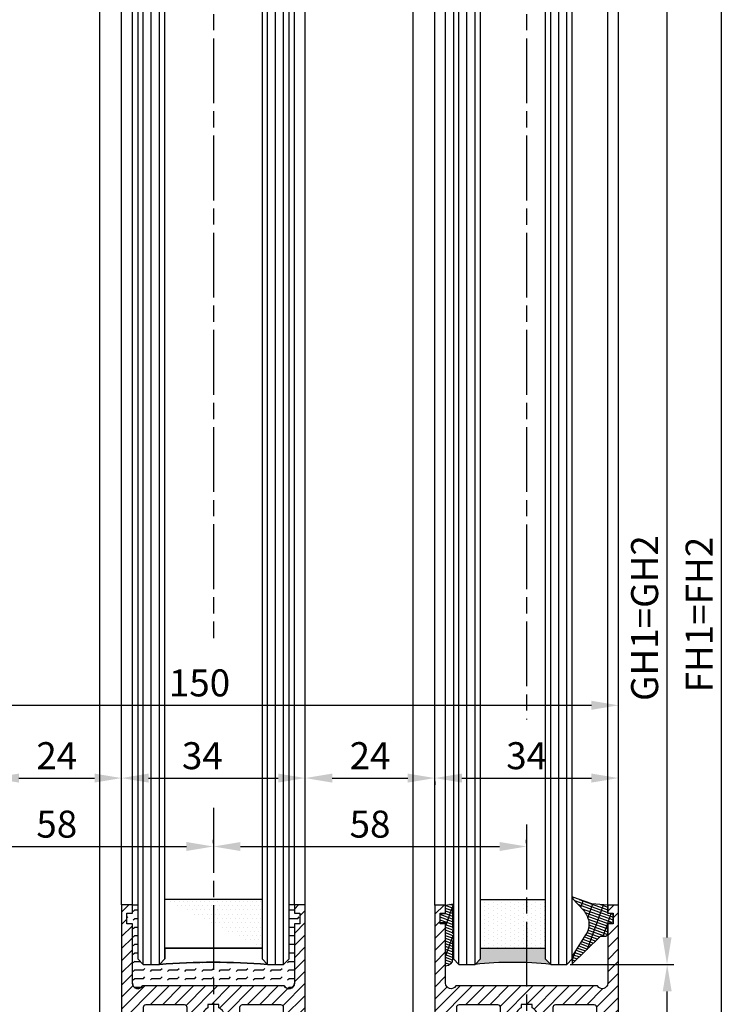
# Model space of a CAD drawing. Units: millimetres. Extents: x -2874 to 7393, y -352 to 5053.
# Drawn here: x 4363 to 4494, y 931 to 1114 of the extents above; entities that cross this region are included whole.
import ezdxf

# ---------------------------------------------------------------- set-up
doc = ezdxf.new("R2010")
doc.units = ezdxf.units.MM
doc.linetypes.add('CENTERLINE', pattern=[30, 12, -1.5, 3, -1.5, 12])
for name, color, linetype in [('Block', 3, 'Continuous'), ('centerline-Mittellinie', 92, 'CENTERLINE'), ('dimension-Bemassung', 5, 'Continuous'), ('hatching-Schraffur', 5, 'Continuous'), ('outline-Körperkante', 7, 'Continuous')]:
    doc.layers.add(name, color=color, linetype=linetype)
doc.layers.get('0').off()
doc.dimstyles.new('ISO-5.0', dxfattribs={"dimtxt": 5, "dimasz": 5, "dimexe": 1.25, "dimexo": 0.625, "dimgap": 1, "dimtad": 1, "dimdec": 3, "dimtxsty": 'Standard', "dimcen": 2.5, "dimclrd": 256, "dimclre": 256, "dimadec": 0, "dimazin": 0, "dimtfac": 1, "dimtdec": 3, "dimtmove": 0, "dimatfit": 3, "dimfxl": 0, "dimlwd": -1, "dimlwe": -1, "dimarcsym": 0})

# ---------------------------------------------------------------- blocks, each defined once
blk = doc.blocks.new('*D74')
at = {"layer": 'dimension-Bemassung'}
for p, q in [((4323.912870870084, 987.3015857416246), (4323.912870870084, 987.9265857416246)), ((4328.912870870084, 986.6765857416246), (4468.912870870083, 986.6765857416246)), ((4473.912870870083, 987.1767670807892), (4473.912870870083, 987.9265857416246))]:
    blk.add_line(p, q, dxfattribs=at)
for points in [[(4328.912870870084, 987.509919074958), (4328.912870870084, 985.8432524082913), (4323.912870870084, 986.6765857416246)], [(4468.912870870083, 987.509919074958), (4468.912870870083, 985.8432524082913), (4473.912870870083, 986.6765857416246)]]:
    blk.add_solid(points, dxfattribs=at)
at = {"layer": 'dimension-Bemassung', "color": 0, "insert": (4396.336737850489, 990.1765857416246), "char_height": 5, "attachment_point": 5}
blk.add_mtext('150', dxfattribs=at)
blk = doc.blocks.new('*D79')
at = {"layer": 'dimension-Bemassung'}
for p, q in [((4417.039725842255, 3004.691159031802), (4494.24727214641, 3004.691159031802)), ((4492.997272146409, 881.6911590318016), (4492.99727214641, 2999.691159031802)), ((4474.537870870083, 876.6911590318016), (4494.247272146409, 876.6911590318016))]:
    blk.add_line(p, q, dxfattribs=at)
for points in [[(4492.163938813077, 2999.691159031802), (4493.830605479743, 2999.691159031802), (4492.99727214641, 3004.691159031802)], [(4492.163938813076, 881.6911590318016), (4493.830605479742, 881.6911590318016), (4492.997272146409, 876.6911590318016)]]:
    blk.add_solid(points, dxfattribs=at)
at = {"layer": 'dimension-Bemassung', "color": 0, "insert": (4489.497272146409, 1003.482356994795), "char_height": 5, "attachment_point": 5, "rotation": 90}
blk.add_mtext('FH1=FH2', dxfattribs=at)
blk = doc.blocks.new('*D80')
at = {"layer": 'dimension-Bemassung'}
for p, q in [((4463.901249347609, 2942.691159031802), (4484.151181835203, 2942.691159031802)), ((4482.901181835202, 943.6911590318007), (4482.901181835203, 2937.691159031802)), ((4464.987870870083, 938.6911590318007), (4484.151181835202, 938.6911590318007))]:
    blk.add_line(p, q, dxfattribs=at)
for points in [[(4482.06784850187, 2937.691159031802), (4483.734515168536, 2937.691159031802), (4482.901181835203, 2942.691159031802)], [(4482.067848501869, 943.6911590318007), (4483.734515168535, 943.6911590318007), (4482.901181835202, 938.6911590318007)]]:
    blk.add_solid(points, dxfattribs=at)
at = {"layer": 'dimension-Bemassung', "color": 0, "insert": (4479.401181835202, 1002.823082855032), "char_height": 5, "attachment_point": 5, "rotation": 90}
blk.add_mtext('GH1=GH2', dxfattribs=at)
blk = doc.blocks.new('Glasverbundsteg 12mm')
at = {"layer": 'hatching-Schraffur'}
blk.add_hatch(color=256, dxfattribs=at).paths.add_polyline_path([(3, 6), (1, 6), (1.13686837721616e-13, 6.999999999999886, -0.05409945817900844), (1.13686837721616e-13, -6.999999999999773), (1.000000000000171, -5.999999999999886), (3, -5.999999999999886)])
h = blk.add_hatch(dxfattribs=at)
h.set_pattern_fill('DOTS', color=256, scale=0.5, style=0)
h.set_pattern_definition([(0, (-338.47368294135, -624.0330547285787), (0.396875, 0.79375), [0, -0.79375])])
h.paths.add_polyline_path([(12, 6), (3, 6), (3, -5.999999999999886), (12, -5.999999999999886)])
at = {"layer": 'outline-Körperkante'}
for p, q in [((3, 6), (3, -5.999999999999886)), ((12, 6), (12, -5.999999999999886))]:
    blk.add_line(p, q, dxfattribs=at)
blk.add_arc((-64.50630907687292, -2.273736754432321e-13), 64.88500528412607, 353.8066961232445, 6.193303876755505, dxfattribs=at)
blk = doc.blocks.new('Verglasungsgummi_dünn_mit_Abreisskante')
at = {"layer": 'hatching-Schraffur'}
h = blk.add_hatch(dxfattribs=at)
h.set_pattern_fill('GRATE', color=256, scale=0.6, angle=70, style=0)
h.set_pattern_definition([(290.0000000000001, (-30, 3.884265839817544), (-0.4475286106492888, -0.1628870932588498), []), (200, (-30, 3.884265839817544), (-0.6515483730353991, 1.790114442597155), [])])
edge = h.paths.add_edge_path()
edge.add_line((-4.349999999999966, -9.66573416018241), (-4.649999999999977, -9.66573416018241))
edge.add_line((-4.649999999999977, -9.66573416018241), (-4.799999999999955, -9.815734160182387))
edge.add_line((-4.799999999999955, -9.815734160182387), (-5.199999999999989, -9.815734160182387))
edge.add_line((-5.199999999999989, -9.815734160182387), (-5.349999999999966, -9.66573416018241))
edge.add_line((-5.349999999999966, -9.66573416018241), (-5.649999999999977, -9.66573416018241))
edge.add_line((-5.649999999999977, -9.66573416018241), (-5.800000000000011, -9.815734160182387))
edge.add_line((-5.800000000000011, -9.815734160182387), (-6.199999999999989, -9.815734160182387))
edge.add_line((-6.199999999999989, -9.815734160182387), (-6.349999999999966, -9.66573416018241))
edge.add_line((-6.349999999999966, -9.66573416018241), (-6.649999999999977, -9.66573416018241))
edge.add_line((-6.649999999999977, -9.66573416018241), (-6.800000000000011, -9.815734160182387))
edge.add_line((-6.800000000000011, -9.815734160182387), (-10, -9.815734160182387))
edge.add_arc((-9.999999999999972, -11.11573416018243), 1.30000000000004, 90.00000000000124, 180.0000000000012)
edge.add_line((-11.30000000000001, -11.11573416018246), (-3.300000000000011, -11.11573416018246))
edge.add_line((-3.300000000000011, -11.11573416018246), (-3.300000000000011, -12.11573416018246))
edge.add_line((-3.300000000000011, -12.11573416018246), (-1.600000000000023, -12.11573416018246))
edge.add_line((-1.600000000000023, -12.11573416018246), (-1.600000000000023, -11.11573416018246))
edge.add_line((-1.600000000000023, -11.11573416018246), (0, -11.11573416018246))
edge.add_line((0, -11.11573416018246), (0.2191612573451494, -9.66573416018241))
edge.add_line((0.2191612573451494, -9.66573416018241), (-0.01494120900906637, -9.66573416018241))
edge.add_line((-0.01494120900906637, -9.66573416018241), (-0.3000000000000114, -9.815734160182387))
edge.add_line((-0.3000000000000114, -9.815734160182387), (-4.199999999999932, -9.815734160182387))
edge.add_line((-4.199999999999932, -9.815734160182387), (-4.349999999999966, -9.66573416018241))
at = {"layer": 'outline-Körperkante'}
blk.add_lwpolyline([(-4.349999999999966, -9.66573416018241), (-4.649999999999977, -9.66573416018241), (-4.799999999999955, -9.815734160182387), (-5.199999999999989, -9.815734160182387), (-5.349999999999966, -9.66573416018241), (-5.649999999999977, -9.66573416018241), (-5.800000000000011, -9.815734160182387), (-6.199999999999989, -9.815734160182387), (-6.349999999999966, -9.66573416018241), (-6.649999999999977, -9.66573416018241), (-6.800000000000011, -9.815734160182387), (-10, -9.815734160182387, 0.414213562373095), (-11.30000000000001, -11.11573416018246), (-3.300000000000011, -11.11573416018246), (-3.300000000000011, -12.11573416018246), (-1.600000000000023, -12.11573416018246), (-1.600000000000023, -11.11573416018246), (0, -11.11573416018246), (0.2191612573451494, -9.66573416018241), (-0.01494120900906637, -9.66573416018241), (-0.3000000000000114, -9.815734160182387), (-4.199999999999932, -9.815734160182387)], format="xyb", close=True, dxfattribs=at)
blk = doc.blocks.new('Verglasungsgummi_21-23mm')
at = {"layer": 'hatching-Schraffur'}
h = blk.add_hatch(dxfattribs=at)
h.set_pattern_fill('GRATE', color=256, scale=0.6, angle=70, style=0)
h.set_pattern_definition([(70, (-30, 17), (-0.4475286106492888, 0.1628870932588498), []), (160, (-30, 17), (-0.6515483730353991, -1.790114442597155), [])])
edge = h.paths.add_edge_path()
edge.add_line((1.233225623188389, 8.48687365485273), (-0.9554146650784787, 6.488937604732996))
edge.add_arc((-4.17118306676057, 10.52938414710757), 5.163949522898503, 283.10873944227365, 308.51608236957225, ccw=False)
edge.add_line((-3, 5.5), (-3.942235403217069, 5.5))
edge.add_arc((-3.942235403217026, 7.999999999999965), 2.499999999999965, 229.9999999999991, 269.99999999999903, ccw=False)
edge.add_line((-5.549204427433381, 6.084888892202571), (-9.5, 8.549999999999955))
edge.add_line((-9.5, 8.549999999999955), (-10.89999999999998, 8.549999999999955))
edge.add_line((-10.89999999999998, 8.549999999999955), (-5.800000000000011, 3.322056677769524))
edge.add_line((-5.800000000000011, 3.322056677769524), (-5.800000000000011, 2.5))
edge.add_arc((-5.300000000000011, 2.5), 0.5, 180, 270)
edge.add_line((-5.300000000000011, 2), (-3.367949192431126, 2))
edge.add_line((-3.367949192431126, 2), (-3.100000000000023, 1))
edge.add_line((-3.100000000000023, 1), (-1.600000000000023, 1))
edge.add_line((-1.600000000000023, 1), (-1.600000000000023, 2))
edge.add_line((-1.600000000000023, 2), (0, 2))
edge.add_line((0, 2), (0.2323714666781598, 4.924285112033203))
edge.add_line((0.2323714666781598, 4.924285112033203), (1.426179017842912, 8.449999999999932))
edge.add_arc((1.326179017842918, 8.449999999999934), 0.0999999999999941, 359.999999999999, 521.6377180453608)
at = {"layer": 'outline-Körperkante'}
blk.add_lwpolyline([(1.233225623188389, 8.48687365485273), (-0.9554146650784787, 6.488937604732996, -0.1113168506135773), (-3, 5.5), (-3.942235403217069, 5.5, -0.1763269807084644), (-5.549204427433381, 6.084888892202571), (-9.5, 8.549999999999955), (-10.89999999999998, 8.549999999999955), (-5.800000000000011, 3.322056677769524), (-5.800000000000011, 2.5, 0.414213562373095), (-5.300000000000011, 2), (-3.367949192431126, 2), (-3.100000000000023, 1), (-1.600000000000023, 1), (-1.600000000000023, 2), (0, 2), (0.2323714666781598, 4.924285112033203), (1.426179017842912, 8.449999999999932, 0.8513505294362962), (1.231270657935568, 8.481502431964714)], format="xyb", dxfattribs=at)
blk = doc.blocks.new('Seitenriss_Türschuh')
at = {"layer": 'hatching-Schraffur'}
h = blk.add_hatch(dxfattribs=at)
h.set_pattern_fill('LINE', color=256, scale=0.5, angle=45, style=0)
h.set_pattern_definition([(45, (-260.1302474895663, -337.3312607704851), (-1.122532015133644, 1.122532015133644), [])])
edge = h.paths.add_edge_path(flags=16)
edge.add_line((-12.50000000000005, 27), (-5.349999999999991, 26.99999999999989))
edge.add_arc((-5.349999999999984, 27.49999999999988), 0.4999999999999929, 269.9999999999992, 360.0000000000008)
edge.add_line((-4.849999999999991, 27.49999999999989), (-4.850000000000048, 29.5))
edge.add_arc((-5.46229728115577e-14, 29.50000000000006), 4.849999999999993, 126.00000000000091, 180.0000000000007, ccw=False)
edge.add_arc((-2.071943014331085, 32.35178490517168), 1.325000000000008, -54.000000000000114, 125.9999999999996, ccw=False)
edge.add_arc((3.33066907387547e-15, 29.49999999999999), 2.200000000000057, 126.0000000000025, 242.9643082105868)
edge.add_line((-1.000000000000053, 27.54040820577342), (-1.000000000000053, 26.89999999999998))
edge.add_line((-1.000000000000053, 26.89999999999998), (0.9999999999999467, 26.89999999999998))
edge.add_line((0.9999999999999467, 26.89999999999998), (0.9999999999999467, 27.54040820577336))
edge.add_arc((2.220446049250313e-15, 29.49999999999998), 2.200000000000045, 297.0356917894101, 414.0000000000009)
edge.add_arc((2.071943014330945, 32.35178490517171), 1.324999999999971, 54.00000000000051, 234.0000000000005, ccw=False)
edge.add_arc((-4.662936703425657e-14, 29.49999999999999), 4.850000000000015, 1.1368683772161603e-13, 54.00000000000023, ccw=False)
edge.add_line((4.849999999999969, 29.5), (4.849999999999969, 27.50000000000011))
edge.add_arc((5.349999999999976, 27.50000000000012), 0.5000000000000062, 180.0000000000008, 269.9999999999993)
edge.add_line((5.349999999999969, 27.00000000000011), (12.49999999999995, 26.99999999999989))
edge.add_arc((12.49999999999995, 27.49999999999988), 0.4999999999999929, 269.9999999999994, 360.0000000000008)
edge.add_line((12.99999999999995, 27.49999999999989), (12.99999999999995, 59.00000000000006))
edge.add_arc((12.49999999999995, 59.00000000000006), 0.5, 0, 90)
edge.add_line((12.49999999999995, 59.50000000000006), (5.349999999999969, 59.5))
edge.add_arc((5.349999999999969, 59), 0.5, 90, 180)
edge.add_line((4.849999999999969, 59), (4.849999999999969, 57))
edge.add_arc((-4.662936703425657e-14, 57.00000000000001), 4.850000000000016, 305.99999999999983, 359.99999999999983, ccw=False)
edge.add_arc((2.071943014330944, 54.14821509482829), 1.324999999999972, 125.99999999999949, 305.9999999999995, ccw=False)
edge.add_arc((4.662936703425657e-15, 56.99999999999999), 2.200000000000019, 305.9999999999996, 422.9643082105897)
edge.add_line((0.9999999999999467, 58.95959179422658), (0.9999999999999467, 59.60000000000002))
edge.add_line((0.9999999999999467, 59.60000000000002), (-1.000000000000053, 59.60000000000002))
edge.add_line((-1.000000000000053, 59.60000000000002), (-1.000000000000053, 58.95959179422653))
edge.add_arc((-5.484501741648273e-14, 56.99999999999999), 2.199999999999997, 117.0356917894123, 233.9999999999984)
edge.add_arc((-2.071943014331113, 54.14821509482829), 1.325000000000054, -125.99999999999977, 53.99999999999977, ccw=False)
edge.add_arc((-2.575717417130363e-14, 56.99999999999986), 4.850000000000021, 179.9999999999983, 233.9999999999981, ccw=False)
edge.add_line((-4.850000000000048, 57), (-4.849999999999962, 59))
edge.add_arc((-5.349999999999953, 59.00000000000001), 0.4999999999999911, 359.9999999999992, 450.000000000001)
edge.add_line((-5.349999999999962, 59.5), (-12.5, 59.49999999999989))
edge.add_arc((-12.49999999999999, 58.99999999999989), 0.5, 90.0000000000002, 180)
edge.add_line((-13, 58.99999999999989), (-13.00000000000005, 27.5))
edge.add_arc((-12.50000000000005, 27.5), 0.5000000000000036, 180.0000000000004, 269.9999999999996)
edge = h.paths.add_edge_path()
edge.add_line((16.99999999999995, 5), (16.99999999999995, 78))
edge.add_line((16.99999999999995, 78), (14.99999999999995, 78))
edge.add_line((14.99999999999995, 78), (14.99999999999995, 76.5))
edge.add_line((14.99999999999995, 76.5), (15.99999999999995, 76.5))
edge.add_line((15.99999999999995, 76.5), (15.99999999999995, 74.5))
edge.add_line((15.99999999999995, 74.5), (14.99999999999995, 74.5))
edge.add_line((14.99999999999995, 74.5), (14.99999999999995, 63.5))
edge.add_arc((13.99999999999996, 63.5), 0.9999999999999911, -149.99999999999972, 0, ccw=False)
edge.add_line((13.13397459621553, 63), (-13.13397459621561, 63))
edge.add_arc((-14.00000000000005, 63.5), 1.000000000000005, 180, 330.00000000000017, ccw=False)
edge.add_line((-15.00000000000005, 63.5), (-15.00000000000005, 74.5))
edge.add_line((-15.00000000000005, 74.5), (-16.00000000000005, 74.5))
edge.add_line((-16.00000000000005, 74.5), (-16.00000000000005, 76.5))
edge.add_line((-16.00000000000005, 76.5), (-15.00000000000005, 76.5))
edge.add_line((-15.00000000000005, 76.5), (-15.00000000000005, 78))
edge.add_line((-15.00000000000005, 78), (-17.00000000000005, 78))
edge.add_line((-17.00000000000005, 78), (-17.00000000000005, 5))
edge.add_line((-17.00000000000005, 5), (-14.00000000000005, 5))
edge.add_line((-14.00000000000005, 5), (-14.00000000000005, 6.5))
edge.add_line((-14.00000000000005, 6.5), (-15.50000000000005, 6.5))
edge.add_line((-15.50000000000005, 6.5), (-15.50000000000005, 7.699999999999989))
edge.add_line((-15.50000000000005, 7.699999999999989), (-7.500000000000053, 7.699999999999989))
edge.add_line((-7.500000000000053, 7.699999999999989), (-7.500000000000053, 6.5))
edge.add_line((-7.500000000000053, 6.5), (-9.000000000000053, 6.5))
edge.add_line((-9.000000000000053, 6.5), (-9.000000000000053, 5))
edge.add_line((-9.000000000000053, 5), (-5.000000000000053, 5))
edge.add_line((-5.000000000000053, 5), (-5.000000000000053, 16))
edge.add_line((-5.000000000000053, 16), (-7.000000000000053, 16))
edge.add_line((-7.000000000000053, 16), (-7.000000000000053, 13.19999999999999))
edge.add_arc((-8.000000000000053, 13.19999999999999), 1, -90, 0, ccw=False)
edge.add_line((-8.000000000000053, 12.19999999999999), (-11.00000000000005, 12.19999999999999))
edge.add_arc((-11.00000000000005, 13.19999999999999), 1, 180, 270, ccw=False)
edge.add_line((-12.00000000000005, 13.19999999999999), (-12.00000000000005, 17.5))
edge.add_arc((-11.00000000000005, 17.5), 1, 90, 180, ccw=False)
edge.add_line((-11.00000000000005, 18.5), (-10.00000000000005, 18.5))
edge.add_line((-10.00000000000005, 18.5), (-10.00000000000005, 21.5))
edge.add_line((-10.00000000000005, 21.5), (-11.00000000000005, 21.49999999999994))
edge.add_arc((-11.00000000000005, 22.49999999999994), 1, 180, 270, ccw=False)
edge.add_line((-12.00000000000005, 22.49999999999994), (-12.00000000000005, 23.5))
edge.add_arc((-11.00000000000005, 23.5), 1, 90, 180, ccw=False)
edge.add_line((-11.00000000000005, 24.5), (10.99999999999995, 24.5))
edge.add_arc((10.99999999999996, 23.50000000000001), 0.9999999999999929, -3.979039320256561e-13, 90.00000000000051, ccw=False)
edge.add_line((11.99999999999995, 23.5), (11.99999999999995, 22.5))
edge.add_arc((10.99999999999993, 22.50000000000001), 1.000000000000014, 270.0000000000008, 359.9999999999992, ccw=False)
edge.add_line((10.99999999999995, 21.5), (9.999999999999947, 21.5))
edge.add_line((9.999999999999947, 21.5), (9.999999999999947, 18.5))
edge.add_line((9.999999999999947, 18.5), (10.99999999999995, 18.5))
edge.add_arc((10.99999999999995, 17.5), 1, 0, 90, ccw=False)
edge.add_line((11.99999999999995, 17.5), (11.99999999999995, 13.19999999999999))
edge.add_arc((10.99999999999995, 13.19999999999999), 1, -90, 0, ccw=False)
edge.add_line((10.99999999999995, 12.19999999999999), (7.999999999999947, 12.19999999999999))
edge.add_arc((7.999999999999947, 13.19999999999999), 1, 180, 270, ccw=False)
edge.add_line((6.999999999999947, 13.19999999999999), (6.999999999999947, 16))
edge.add_line((6.999999999999947, 16), (4.999999999999947, 16))
edge.add_line((4.999999999999947, 16), (4.999999999999947, 5))
edge.add_line((4.999999999999947, 5), (8.999999999999947, 5))
edge.add_line((8.999999999999947, 5), (8.999999999999947, 6.5))
edge.add_line((8.999999999999947, 6.5), (7.499999999999947, 6.5))
edge.add_line((7.499999999999947, 6.5), (7.499999999999947, 7.699999999999989))
edge.add_line((7.499999999999947, 7.699999999999989), (15.49999999999995, 7.699999999999989))
edge.add_line((15.49999999999995, 7.699999999999989), (15.49999999999995, 6.5))
edge.add_line((15.49999999999995, 6.5), (13.99999999999995, 6.5))
edge.add_line((13.99999999999995, 6.5), (13.99999999999995, 5))
edge.add_line((13.99999999999995, 5), (16.99999999999995, 5))
at = {"layer": 'centerline-Mittellinie'}
for p, q in [((-6.3965499199827, 57), (6.396549919982707, 57)), ((-6.3965499199827, 29.5), (6.396549919982707, 29.5))]:
    blk.add_line(p, q, dxfattribs=at)
at = {"layer": 'outline-Körperkante'}
for points in [[(16.99999999999995, 5), (16.99999999999995, 78), (14.99999999999995, 78), (14.99999999999995, 76.5), (15.99999999999995, 76.5), (15.99999999999995, 74.5), (14.99999999999995, 74.5), (14.99999999999995, 63.5, -0.7673269879789567), (13.13397459621553, 63), (-13.13397459621561, 63, -0.7673269879789623), (-15.00000000000005, 63.5), (-15.00000000000005, 74.5), (-16.00000000000005, 74.5), (-16.00000000000005, 76.5), (-15.00000000000005, 76.5), (-15.00000000000005, 78), (-17.00000000000005, 78), (-17.00000000000005, 5), (-14.00000000000005, 5), (-14.00000000000005, 6.5), (-15.50000000000005, 6.5), (-15.50000000000005, 7.699999999999989), (-7.500000000000053, 7.699999999999989), (-7.500000000000053, 6.5), (-9.000000000000053, 6.5), (-9.000000000000053, 5), (-5.000000000000053, 5), (-5.000000000000053, 16), (-7.000000000000053, 16), (-7.000000000000053, 13.19999999999999, -0.414213562373095), (-8.000000000000053, 12.19999999999999), (-11.00000000000005, 12.19999999999999, -0.414213562373095), (-12.00000000000005, 13.19999999999999), (-12.00000000000005, 17.5, -0.414213562373095), (-11.00000000000005, 18.5), (-10.00000000000005, 18.5), (-10.00000000000005, 21.5), (-11.00000000000005, 21.49999999999994, -0.414213562373095), (-12.00000000000005, 22.49999999999994), (-12.00000000000005, 23.5, -0.414213562373095), (-11.00000000000005, 24.5), (10.99999999999995, 24.5, -0.4142135623731005), (11.99999999999995, 23.5), (11.99999999999995, 22.5, -0.4142135623730867), (10.99999999999995, 21.5), (9.999999999999947, 21.5), (9.999999999999947, 18.5), (10.99999999999995, 18.5, -0.414213562373095), (11.99999999999995, 17.5), (11.99999999999995, 13.19999999999999, -0.414213562373095), (10.99999999999995, 12.19999999999999), (7.999999999999947, 12.19999999999999, -0.414213562373095), (6.999999999999947, 13.19999999999999), (6.999999999999947, 16), (4.999999999999947, 16), (4.999999999999947, 5), (8.999999999999947, 5), (8.999999999999947, 6.5), (7.499999999999947, 6.5), (7.499999999999947, 7.699999999999989), (15.49999999999995, 7.699999999999989), (15.49999999999995, 6.5), (13.99999999999995, 6.5), (13.99999999999995, 5)], [(-12.50000000000005, 27), (-5.349999999999991, 26.99999999999989, 0.4142135623731031), (-4.849999999999991, 27.49999999999989), (-4.850000000000048, 29.5, -0.240078759080115), (-2.850758473618608, 33.4237324227185, -0.9999999999999952), (-1.293127555043551, 31.27983738762487, 0.559822348372882), (-1.000000000000053, 27.54040820577342), (-1.000000000000053, 26.89999999999998), (0.9999999999999467, 26.89999999999998), (0.9999999999999467, 27.54040820577336, 0.5598223483729196), (1.293127555043444, 31.27983738762492, -0.9999999999999999), (2.850758473618445, 33.4237324227185, -0.2400787590801161), (4.849999999999969, 29.5), (4.849999999999969, 27.50000000000011, 0.4142135623730875), (5.349999999999969, 27.00000000000011), (12.49999999999995, 26.99999999999989, 0.4142135623731005), (12.99999999999995, 27.49999999999989), (12.99999999999995, 59.00000000000006, 0.414213562373095), (12.49999999999995, 59.50000000000006), (5.349999999999969, 59.5, 0.414213562373095), (4.849999999999969, 59), (4.849999999999969, 57, -0.240078759080116), (2.850758473618445, 53.0762675772815, -1), (1.293127555043444, 55.22016261237508, 0.5598223483729158), (0.9999999999999467, 58.95959179422658), (0.9999999999999467, 59.60000000000002), (-1.000000000000053, 59.60000000000002), (-1.000000000000053, 58.95959179422653, 0.5598223483728925), (-1.293127555043551, 55.22016261237513, -0.9999999999999952), (-2.850758473618665, 53.07626757728144, -0.2400787590801149), (-4.850000000000048, 57), (-4.849999999999962, 59, 0.4142135623731054), (-5.349999999999962, 59.5), (-12.5, 59.49999999999989, 0.414213562373092), (-13, 58.99999999999989), (-13.00000000000005, 27.5, 0.4142135623730906)]]:
    blk.add_lwpolyline(points, format="xyb", close=True, dxfattribs=at)
blk = doc.blocks.new('Seitenriss_Laufflügel_TEP_TXP')
at = {"layer": 'centerline-Mittellinie'}
for p, q in [((206.6827732843831, 2180.156313333178), (206.6827732843831, 182.0330914785368)), ((206.6827732843831, 162.5528698121299), (206.6827732843831, 61.36204608135722))]:
    blk.add_line(p, q, dxfattribs=at)
at = {"layer": 'hatching-Schraffur'}
for p, q in [((194.132773284382, 185.0502044136938), (194.1327732843829, 2140.656313333177)), ((195.632773284382, 183.1306179307999), (195.6327732843829, 2140.656313333177)), ((197.132773284382, 183.6505068531158), (197.1327732843829, 2140.656313333177)), ((211.1327732843829, 182.8506784186845), (211.1327732843829, 2140.656313333177)), ((212.6327732843829, 183.7304870569485), (212.6327732843829, 2140.656313333177)), ((214.1327732843829, 183.8104760594831), (214.1327732843829, 2140.656313333177)), ((194.1327732843829, 136.6563133331761), (194.132773284382, 185.4694011378042)), ((212.6327732843829, 136.6563133331761), (212.6327732843829, 184.179182857943)), ((214.1327732843829, 136.6563133331761), (214.1327732843829, 184.7362346933596)), ((195.6327732843829, 136.6563133331761), (195.632773284382, 183.8153965563538)), ((197.1327732843829, 136.6563133331761), (197.132773284382, 184.1635243569044)), ((211.1327732843829, 136.6563133331761), (211.1327732843829, 183.6427451014779))]:
    blk.add_line(p, q, dxfattribs=at)
at = {"layer": 'outline-Körperkante'}
for p, q in [((189.6827732843831, 184.250375979263), (189.6827732843831, 2129.656313333177)), ((191.6827732843831, 185.6900724404611), (191.6827732843831, 2129.656313333177)), ((221.6827732843839, 180.9403745667084), (221.6827732843831, 2129.656313333177)), ((223.6827732843839, 182.0258440723399), (223.6827732843831, 2129.656313333177)), ((191.6827732843831, 147.656313333177), (191.6827732843831, 186.4614385869622)), ((189.6827732843831, 147.656313333177), (189.6827732843831, 184.8781302332436)), ((221.6827732843831, 147.656313333177), (221.682773284384, 183.1088676756358)), ((223.6827732843831, 147.656313333177), (223.682773284384, 183.9375299555154))]:
    blk.add_line(p, q, dxfattribs=at)
for points in [[(198.1327732843838, 183.9704364671475), (198.1327732843829, 2139.656313333177), (197.1327732843829, 2140.656313333177), (194.1327732843829, 2140.656313333177), (193.1327732843829, 2139.656313333177), (193.1327732843838, 185.8900317487437)], [(215.1327732843838, 183.9704364671475), (215.1327732843829, 2139.656313333177), (214.1327732843829, 2140.656313333177), (211.1327732843829, 2140.656313333177), (210.1327732843829, 2139.656313333177), (210.1327732843838, 183.0106476250519)], [(193.1327732843838, 186.6354462634995), (193.1327732843829, 137.6563133331761), (194.1327732843829, 136.6563133331761), (197.1327732843829, 136.6563133331761), (198.1327732843829, 137.6563133331761)], [(198.1327732843829, 137.6563133331761), (198.1327732843838, 184.5635832384842)], [(215.1327732843829, 137.6563133331761), (215.1327732843838, 184.6260834230684)], [(210.1327732843838, 183.8394288447748), (210.1327732843829, 137.6563133331761), (211.1327732843829, 136.6563133331761), (214.1327732843829, 136.6563133331761), (215.1327732843829, 137.6563133331761)]]:
    blk.add_lwpolyline(points, dxfattribs=at)
at = {"xscale": -1, "rotation": 270}
blk.add_blockref('Verglasungsgummi_dünn_mit_Abreisskante', (202.7985074445655, 147.656313333177), dxfattribs=at)
at = {"rotation": 90}
blk.add_blockref('Verglasungsgummi_21-23mm', (223.6827732843831, 147.656313333177), dxfattribs=at)
blk.add_blockref('Seitenriss_Türschuh', (206.6827732843831, 69.65631333317697))
at = {"layer": 'hatching-Schraffur', "rotation": 90}
blk.add_blockref('Glasverbundsteg 12mm', (204.1327732843829, 136.6563133331761), dxfattribs=at)
blk = doc.blocks.new('*D84')
at = {"layer": 'dimension-Bemassung'}
for p, q in [((4473.912870870084, 973.8225455430484), (4473.912870870084, 974.4475455430486)), ((4439.912870870083, 972.5725455430493), (4439.912870870083, 971.9475455430486)), ((4444.912870870083, 973.1975455430486), (4468.912870870084, 973.1975455430486))]:
    blk.add_line(p, q, dxfattribs=at)
for points in [[(4444.912870870083, 974.030878876382), (4444.912870870083, 972.3642122097152), (4439.912870870083, 973.1975455430486)], [(4468.912870870084, 974.030878876382), (4468.912870870084, 972.3642122097152), (4473.912870870084, 973.1975455430486)]]:
    blk.add_solid(points, dxfattribs=at)
at = {"layer": 'dimension-Bemassung', "color": 0, "insert": (4456.912870870083, 976.6975455430486), "char_height": 5, "attachment_point": 5}
blk.add_mtext('34', dxfattribs=at)
blk = doc.blocks.new('*D85')
at = {"layer": 'dimension-Bemassung'}
for p, q in [((4381.912870870083, 973.8225455430502), (4381.912870870083, 974.4475455430502)), ((4415.912870870084, 973.8225455430495), (4415.912870870084, 974.4475455430502)), ((4386.912870870083, 973.1975455430502), (4410.912870870084, 973.1975455430502))]:
    blk.add_line(p, q, dxfattribs=at)
for points in [[(4386.912870870083, 974.0308788763836), (4386.912870870083, 972.3642122097168), (4381.912870870083, 973.1975455430502)], [(4410.912870870084, 974.0308788763836), (4410.912870870084, 972.3642122097168), (4415.912870870084, 973.1975455430502)]]:
    blk.add_solid(points, dxfattribs=at)
at = {"layer": 'dimension-Bemassung', "color": 0, "insert": (4396.867422958358, 976.6975455430502), "char_height": 5, "attachment_point": 5}
blk.add_mtext('34', dxfattribs=at)
blk = doc.blocks.new('*D87')
at = {"layer": 'dimension-Bemassung'}
for p, q in [((4357.912870870083, 973.8225455430502), (4357.912870870083, 974.4475455430502)), ((4381.912870870083, 973.8225455430502), (4381.912870870083, 974.4475455430502)), ((4362.912870870083, 973.1975455430502), (4376.912870870083, 973.1975455430502))]:
    blk.add_line(p, q, dxfattribs=at)
for points in [[(4362.912870870083, 974.0308788763836), (4362.912870870083, 972.3642122097168), (4357.912870870083, 973.1975455430502)], [(4376.912870870083, 974.0308788763836), (4376.912870870083, 972.3642122097168), (4381.912870870083, 973.1975455430502)]]:
    blk.add_solid(points, dxfattribs=at)
at = {"layer": 'dimension-Bemassung', "color": 0, "insert": (4369.912870870083, 976.6975455430502), "char_height": 5, "attachment_point": 5}
blk.add_mtext('24', dxfattribs=at)
blk = doc.blocks.new('*D88')
at = {"layer": 'dimension-Bemassung'}
for p, q in [((4415.91287087004, 973.8225455430152), (4415.91287087004, 974.4475455430161)), ((4439.91287087004, 973.8225455430154), (4439.91287087004, 974.4475455430161)), ((4420.91287087004, 973.1975455430161), (4434.91287087004, 973.1975455430161))]:
    blk.add_line(p, q, dxfattribs=at)
for points in [[(4420.91287087004, 974.0308788763494), (4420.91287087004, 972.3642122096827), (4415.91287087004, 973.1975455430161)], [(4434.91287087004, 974.0308788763494), (4434.91287087004, 972.3642122096827), (4439.91287087004, 973.1975455430161)]]:
    blk.add_solid(points, dxfattribs=at)
at = {"layer": 'dimension-Bemassung', "color": 0, "insert": (4427.91287087004, 976.6975455430161), "char_height": 5, "attachment_point": 5}
blk.add_mtext('24', dxfattribs=at)
blk = doc.blocks.new('*D89')
at = {"layer": 'dimension-Bemassung'}
for p, q in [((4464.987870870083, 938.6911590318007), (4484.184965618986, 938.6911590318007)), ((4482.934965618986, 881.6911590318016), (4482.934965618986, 933.6911590318007)), ((4471.537870870083, 876.6911590318016), (4484.184965618986, 876.6911590318016))]:
    blk.add_line(p, q, dxfattribs=at)
for points in [[(4482.101632285653, 933.6911590318007), (4483.768298952319, 933.6911590318007), (4482.934965618986, 938.6911590318007)], [(4482.101632285653, 881.6911590318016), (4483.768298952319, 881.6911590318016), (4482.934965618986, 876.6911590318016)]]:
    blk.add_solid(points, dxfattribs=at)
at = {"layer": 'dimension-Bemassung', "color": 0, "insert": (4479.434965618986, 907.6911590318011), "char_height": 5, "attachment_point": 5, "rotation": 90}
blk.add_mtext('62', dxfattribs=at)
blk = doc.blocks.new('*D90')
at = {"layer": 'dimension-Bemassung'}
for p, q in [((4398.912870870083, 961.1472812586171), (4398.912870870083, 961.7722812586171)), ((4456.912870870083, 961.1472812586171), (4456.912870870083, 961.7722812586171)), ((4403.912870870083, 960.5222812586171), (4451.912870870083, 960.5222812586171))]:
    blk.add_line(p, q, dxfattribs=at)
for points in [[(4403.912870870083, 961.3556145919505), (4403.912870870083, 959.6889479252837), (4398.912870870083, 960.5222812586171)], [(4451.912870870083, 961.3556145919505), (4451.912870870083, 959.6889479252837), (4456.912870870083, 960.5222812586171)]]:
    blk.add_solid(points, dxfattribs=at)
at = {"layer": 'dimension-Bemassung', "color": 0, "insert": (4427.912870870083, 964.0222812586171), "char_height": 5, "attachment_point": 5}
blk.add_mtext('58', dxfattribs=at)
blk = doc.blocks.new('*D92')
at = {"layer": 'dimension-Bemassung'}
for p, q in [((4340.912870870083, 966.1354917615452), (4340.912870870083, 959.2738181613392)), ((4398.912870870083, 966.1354917615452), (4398.912870870083, 959.2738181613392)), ((4345.912870870083, 960.5238181613392), (4393.912870870083, 960.5238181613392))]:
    blk.add_line(p, q, dxfattribs=at)
for points in [[(4345.912870870083, 961.3571514946726), (4345.912870870083, 959.6904848280059), (4340.912870870083, 960.5238181613392)], [(4393.912870870083, 961.3571514946726), (4393.912870870083, 959.6904848280059), (4398.912870870083, 960.5238181613392)]]:
    blk.add_solid(points, dxfattribs=at)
at = {"layer": 'dimension-Bemassung', "color": 0, "insert": (4369.912870870083, 964.0238181613392), "char_height": 5, "attachment_point": 5}
blk.add_mtext('58', dxfattribs=at)
blk = doc.blocks.new('Glasverbundsteg_18mm')
at = {"layer": 'hatching-Schraffur'}
h = blk.add_hatch(color=256, dxfattribs=at)
h.paths.add_polyline_path([(197.2084732809628, 170.1907995580026), (198.2084732809628, 171.1907995580026, -0.03998249266523833), (178.2084732809634, 171.1907995580021), (179.2084732809628, 170.1907995580021), (179.2084732809628, 168.1907995580026), (197.2084732809628, 168.1907995580026)], flags=16)
edge = h.paths.add_edge_path()
edge.add_line((197.2084732809628, 170.1907995580026), (198.2084732809628, 171.1907995580026))
edge.add_arc((188.20847328096, 296.0456214721293), 125.2546468407793, 265.42078290412826, 274.57921709587436, ccw=False)
edge.add_line((178.2084732809633, 171.1907995580021), (179.2084732809628, 170.1907995580026))
edge.add_line((179.2084732809628, 170.1907995580026), (179.2084732809628, 168.1907995580026))
edge.add_line((179.2084732809628, 168.1907995580026), (197.2084732809628, 168.1907995580026))
edge.add_line((197.2084732809628, 168.1907995580026), (197.2084732809628, 170.1907995580026))
h = blk.add_hatch(dxfattribs=at)
h.set_pattern_fill('DOTS', color=256, scale=0.5, style=0)
h.set_pattern_definition([(0, (83.32747407439024, -1988.579481399042), (0.396875, 0.79375), [0, -0.79375])])
h.paths.add_polyline_path([(179.2084732809628, 159.1907995580026), (179.2084732809628, 168.1907995580026), (197.2084732809628, 168.1907995580026), (197.2084732809628, 159.1907995580026)], flags=16)
h.paths.add_polyline_path([(179.2084732809628, 159.1907995580026), (179.2084732809628, 168.1907995580026)], flags=0)
h.paths.add_polyline_path([(197.2084732809628, 168.1907995580026), (179.2084732809628, 168.1907995580026)], flags=0)
edge = h.paths.add_edge_path()
edge.add_line((197.2084732809628, 159.1907995580026), (179.2084732809628, 159.1907995580026))
edge.add_line((197.2084732809628, 168.1907995580026), (197.2084732809628, 159.1907995580026))
edge.add_line((179.2084732809628, 168.1907995580026), (197.2084732809628, 168.1907995580026))
edge.add_line((179.2084732809628, 168.1907995580026), (179.2084732809628, 159.1907995580026))
edge = h.paths.add_edge_path(flags=0)
edge.add_line((197.2084732809628, 168.1907995580026), (197.2084732809628, 159.1907995580026))
edge.add_line((197.2084732809628, 159.1907995580026), (179.2084732809628, 159.1907995580026))
at = {"layer": 'outline-Körperkante'}
for p, q in [((179.2084732809628, 170.1907995580026), (178.2084732809633, 171.1907995580021)), ((179.2084732809628, 168.1907995580026), (179.2084732809628, 170.1907995580026)), ((197.2084732809628, 170.1907995580026), (198.2084732809628, 171.1907995580026)), ((197.2084732809628, 168.1907995580026), (197.2084732809628, 170.1907995580026)), ((179.2084732809628, 168.1907995580026), (197.2084732809628, 168.1907995580026)), ((197.2084732809628, 168.1907995580026), (179.2084732809628, 168.1907995580026)), ((179.2084732809628, 168.1907995580026), (197.2084732809628, 168.1907995580026)), ((197.2084732809628, 159.1907995580026), (179.2084732809628, 159.1907995580026)), ((197.2084732809628, 159.1907995580026), (179.2084732809628, 159.1907995580026))]:
    blk.add_line(p, q, dxfattribs=at)
blk.add_arc((188.20847328096, 296.0456214721293), 125.2546468407793, 265.4207829041282, 274.579217095875, dxfattribs=at)
blk = doc.blocks.new('Seitenriss_Laufflügel_TEP_TXP_GD28')
at = {"layer": 'hatching-Schraffur'}
h = blk.add_hatch(dxfattribs=at)
h.set_pattern_fill('FLEX', color=256, scale=0.25, style=0)
h.set_pattern_definition([(0, (-159.0671892391291, -2213.517796989224), (0, 1.5875), [1.5875, -1.5875]), (45, (-157.4796892391291, -2213.517796989224), (1.110223024625157e-16, 1.587500685704577), [0.396875, -1.451315, 0.396875, -2.245065])])
edge = h.paths.add_edge_path()
edge.add_line((6.102788136203486, -2055.05059990376), (9.102788136203486, -2055.05059990376))
edge.add_arc((19.10278813620064, -2179.905421817886), 125.2546468407793, 85.42078290412479, 94.57921709587202, ccw=False)
edge.add_line((29.10278813620351, -2055.05059990376), (32.10278813620351, -2055.05059990376))
edge.add_line((32.10278813620351, -2055.05059990376), (33.10278813620351, -2054.05059990376))
edge.add_line((33.10278813620351, -2054.05059990376), (33.10278813620442, -2044.050599903759))
edge.add_line((33.10278813620371, -2044.050599903759), (34.10278813620417, -2044.050599903759))
edge.add_line((34.10278813620417, -2044.050599903759), (34.10278813620417, -2045.550599903759))
edge.add_line((34.10278813620417, -2045.550599903759), (35.10278813620417, -2045.550599903759))
edge.add_line((35.10278813620417, -2045.550599903759), (35.10278813620417, -2047.550599903759))
edge.add_line((35.10278813620417, -2047.550599903759), (34.10278813620417, -2047.550599903759))
edge.add_line((34.10278813620417, -2047.550599903759), (34.10278813620417, -2058.550599903759))
edge.add_arc((33.10278813620417, -2058.550599903759), 0.9999999999999911, -149.99999999999972, 0, ccw=False)
edge.add_line((32.23676273241975, -2059.050599903759), (5.968813539988616, -2059.050599903759))
edge.add_arc((5.102788136204168, -2058.550599903759), 1.000000000000002, 180, 330.0000000000001, ccw=False)
edge.add_line((4.102788136204168, -2058.550599903759), (4.102788136204168, -2047.550599903759))
edge.add_line((4.102788136204168, -2047.550599903759), (3.102788136204168, -2047.550599903759))
edge.add_line((3.102788136204168, -2047.550599903759), (3.102788136204168, -2045.550599903759))
edge.add_line((3.102788136204168, -2045.550599903759), (4.102788136204168, -2045.550599903759))
edge.add_line((4.102788136204168, -2045.550599903759), (4.102788136204168, -2044.050599903759))
edge.add_line((4.102788136204168, -2044.050599903759), (5.102788136203685, -2044.050599903759))
edge.add_line((5.102788136204396, -2044.050599903759), (5.102788136203486, -2054.05059990376))
edge.add_line((5.102788136203486, -2054.05059990376), (6.102788136203486, -2055.05059990376))
at = {"layer": 'centerline-Mittellinie'}
for p, q in [((19.10278813620414, -11.55059990375776), (19.10278813620414, -1994.648401246023)), ((19.10278813620414, -2026.085919851242), (19.10278813620414, -2130.344867155578))]:
    blk.add_line(p, q, dxfattribs=at)
at = {"layer": 'hatching-Schraffur'}
for p, q in [((6.102788136202605, -2006.656708823242), (6.102788136203458, -51.05059990375867)), ((7.602788136202605, -2008.576295306136), (7.602788136203458, -51.05059990375867)), ((9.102788136202605, -2008.05640638382), (9.102788136203458, -51.05059990375867)), ((29.10278813620346, -2008.856234818251), (29.10278813620346, -51.05059990375867)), ((30.60278813620346, -2007.976426179987), (30.60278813620346, -51.05059990375867)), ((32.10278813620346, -2007.896437177453), (32.10278813620346, -51.05059990375867)), ((6.102788136203458, -2055.05059990376), (6.102788136202548, -2006.237512099131)), ((9.102788136203458, -2055.05059990376), (9.102788136202548, -2007.543388880031)), ((30.60278813620349, -2055.05059990376), (30.60278813620349, -2007.527730378993)), ((32.10278813620349, -2055.05059990376), (32.10278813620349, -2006.970678543576)), ((7.602788136203458, -2055.05059990376), (7.602788136202548, -2007.891516680582)), ((29.10278813620349, -2055.05059990376), (29.10278813620349, -2008.064168135458))]:
    blk.add_line(p, q, dxfattribs=at)
at = {"layer": 'outline-Körperkante'}
for p, q in [((2.10278813620414, -2007.456537257673), (2.10278813620414, -62.05059990375867)), ((4.10278813620414, -2006.016840796475), (4.10278813620414, -62.05059990375867)), ((34.10278813620499, -2010.766538670227), (34.10278813620414, -62.05059990375867)), ((36.10278813620499, -2009.681069164596), (36.10278813620414, -62.05059990375867)), ((4.10278813620414, -2044.050599903759), (4.10278813620414, -2005.245474649973)), ((2.10278813620414, -2044.050599903759), (2.10278813620414, -2006.828783003692)), ((34.10278813620414, -2044.050599903759), (34.10278813620505, -2008.5980455613)), ((36.10278813620414, -2044.050599903759), (36.10278813620505, -2007.76938328142)), ((4.10278813620414, -2044.050599903759), (5.102788136203657, -2044.050599903759)), ((4.102788136204168, -2045.550599903759), (4.102788136204168, -2044.050599903759)), ((4.102788136204168, -2044.050599903759), (5.102788136203685, -2044.050599903759)), ((5.102788136204396, -2044.050599903759), (5.102788136203486, -2054.05059990376)), ((34.10278813620414, -2044.050599903759), (33.10278813620369, -2044.050599903759)), ((34.10278813620417, -2044.050599903759), (33.10278813620371, -2044.050599903759)), ((34.10278813620417, -2044.050599903759), (34.10278813620417, -2045.550599903759)), ((3.102788136204168, -2045.550599903759), (4.102788136204168, -2045.550599903759)), ((3.102788136204168, -2047.550599903759), (3.102788136204168, -2045.550599903759)), ((34.10278813620417, -2045.550599903759), (35.10278813620417, -2045.550599903759)), ((35.10278813620417, -2045.550599903759), (35.10278813620417, -2047.550599903759)), ((4.102788136204168, -2047.550599903759), (3.102788136204168, -2047.550599903759)), ((4.102788136204168, -2058.550599903759), (4.102788136204168, -2047.550599903759)), ((34.10278813620417, -2047.550599903759), (34.10278813620417, -2058.550599903759)), ((35.10278813620417, -2047.550599903759), (34.10278813620417, -2047.550599903759)), ((5.102788136203486, -2054.05059990376), (6.102788136203486, -2055.05059990376)), ((6.102788136203486, -2055.05059990376), (9.102788136203486, -2055.05059990376)), ((29.10278813620351, -2055.05059990376), (32.10278813620351, -2055.05059990376)), ((32.10278813620351, -2055.05059990376), (33.10278813620351, -2054.05059990376)), ((32.23676273241975, -2059.050599903759), (5.968813539988616, -2059.050599903759))]:
    blk.add_line(p, q, dxfattribs=at)
for points in [[(10.10278813620437, -2007.736476769788), (10.10278813620346, -52.05059990375867), (9.102788136203458, -51.05059990375867), (6.102788136203458, -51.05059990375867), (5.102788136203458, -52.05059990375867), (5.102788136204367, -2005.816881488192)], [(33.10278813620437, -2007.736476769788), (33.10278813620346, -52.05059990375867), (32.10278813620346, -51.05059990375867), (29.10278813620346, -51.05059990375867), (28.10278813620346, -52.05059990375867), (28.10278813620437, -2008.696265611884)], [(5.102788136204367, -2005.071466973436), (5.102788136203458, -2054.05059990376), (6.102788136203458, -2055.05059990376), (9.102788136203458, -2055.05059990376), (10.10278813620346, -2054.05059990376)], [(10.10278813620346, -2054.05059990376), (10.10278813620437, -2007.143329998451)], [(33.10278813620349, -2054.05059990376), (33.1027881362044, -2007.080829813867)], [(28.1027881362044, -2007.867484392161), (28.10278813620349, -2054.05059990376), (29.10278813620349, -2055.05059990376), (32.10278813620349, -2055.05059990376), (33.10278813620349, -2054.05059990376)], [(33.10278813620351, -2054.05059990376), (33.10278813620442, -2044.050599903759)]]:
    blk.add_lwpolyline(points, dxfattribs=at)
for centre, radius, start, end in [((19.10278813620064, -2179.905421817886), 125.2546468407793, 85.42078290412482, 94.57921709587195), ((5.102788136204168, -2058.550599903759), 1.000000000000002, 180, 330.0000000000002), ((33.10278813620417, -2058.550599903759), 0.9999999999999911, 209.9999999999997, 0)]:
    blk.add_arc(centre, radius, start, end, dxfattribs=at)
blk.add_blockref('Seitenriss_Türschuh', (19.1027881362042, -2122.050599903759))
at = {"layer": 'hatching-Schraffur', "xscale": -1, "rotation": 180}
blk.add_blockref('Glasverbundsteg_18mm', (-169.1056851447593, -1883.859800345757), dxfattribs=at)

msp = doc.modelspace()

# ---------------------------------------------------------------- linework, layer by layer
at = {"layer": 'outline-Körperkante'}
for p, q in [((4435.912868027301, 906.6911609269907), (4435.913206953276, 3004.709807538637)), ((4377.912870870085, 876.6911590318018), (4377.912870870085, 2961.691159031802))]:
    msp.add_line(p, q, dxfattribs=at)

# ---------------------------------------------------------------- block references
at = {"layer": 'Block'}
for name, p in [('Seitenriss_Laufflügel_TEP_TXP_GD28', (4379.810082733879, 2993.74419760543)), ('Seitenriss_Laufflügel_TEP_TXP', (4250.2300975857, 802.0348456986248))]:
    msp.add_blockref(name, p, dxfattribs=at)

# ---------------------------------------------------------------- dimensions: what is measured, and where the dimension line sits
at = {"layer": 'dimension-Bemassung'}
for base, p1, p2, text, picture, middle in [((4492.99727214641, 3004.691159031802), (4473.912870870083, 876.6911590318018), (4416.414725842255, 3004.691159031802), 'FH1=FH2', '*D79', (4492.997272146409, 1003.482356994795)), ((4482.901181835203, 2942.691159031802), (4464.362870870083, 938.6911590318009), (4463.276249347609, 2942.691159031802), 'GH1=GH2', '*D80', (4482.901181835202, 1002.823082855032))]:
    dim = msp.add_linear_dim(base=base, p1=p1, p2=p2, angle=90, text=text, dimstyle='ISO-5.0', dxfattribs=at)
    dim.commit()
    dim.dimension.update_dxf_attribs({"geometry": picture, "text_midpoint": middle, "dimtype": 160})
for base, p1, p2, picture, middle in [((4473.912870870083, 986.6765857416246), (4323.912870870084, 986.6765857416246), (4473.912870870083, 986.5517670807892), '*D74', (4396.336737850489, 986.6765857416246)), ((4415.912870870084, 973.1975455430502), (4381.912870870083, 973.1975455430502), (4415.912870870084, 973.1975455430495), '*D85', (4396.867422958358, 973.1975455430502))]:
    dim = msp.add_linear_dim(base=base, p1=p1, p2=p2, dimstyle='ISO-5.0', dxfattribs=at)
    dim.commit()
    dim.dimension.update_dxf_attribs({"geometry": picture, "text_midpoint": middle, "dimtype": 160})
for base, p1, p2, picture, middle in [((4381.912870870083, 973.1975455430502), (4357.912870870083, 973.1975455430502), (4381.912870870083, 973.1975455430502), '*D87', (4369.912870870083, 976.6975455430502)), ((4439.91287087004, 973.1975455430161), (4415.91287087004, 973.1975455430152), (4439.91287087004, 973.1975455430154), '*D88', (4427.91287087004, 976.6975455430161)), ((4473.912870870084, 973.1975455430486), (4439.912870870083, 973.1975455430493), (4473.912870870084, 973.1975455430484), '*D84', (4456.912870870083, 976.6975455430486)), ((4398.912870870083, 960.5238181613392), (4340.912870870083, 966.7604917615452), (4398.912870870083, 966.7604917615452), '*D92', (4369.912870870083, 964.0238181613392)), ((4456.912870870083, 960.5222812586171), (4398.912870870083, 960.5222812586171), (4456.912870870083, 960.5222812586171), '*D90', (4427.912870870083, 964.0222812586171))]:
    dim = msp.add_linear_dim(base=base, p1=p1, p2=p2, dimstyle='ISO-5.0', dxfattribs=at)
    dim.commit()
    dim.dimension.update_dxf_attribs({"geometry": picture, "text_midpoint": middle})
dim = msp.add_linear_dim(base=(4482.934965618986, 938.6911590318007), p1=(4470.912870870083, 876.6911590318018), p2=(4464.362870870083, 938.6911590318009), angle=90, dimstyle='ISO-5.0', dxfattribs=at)
dim.commit()
dim.dimension.update_dxf_attribs({"geometry": '*D89', "text_midpoint": (4482.934965618986, 907.6911590318011), "dimtype": 160})

doc.saveas('drawing.dxf')
